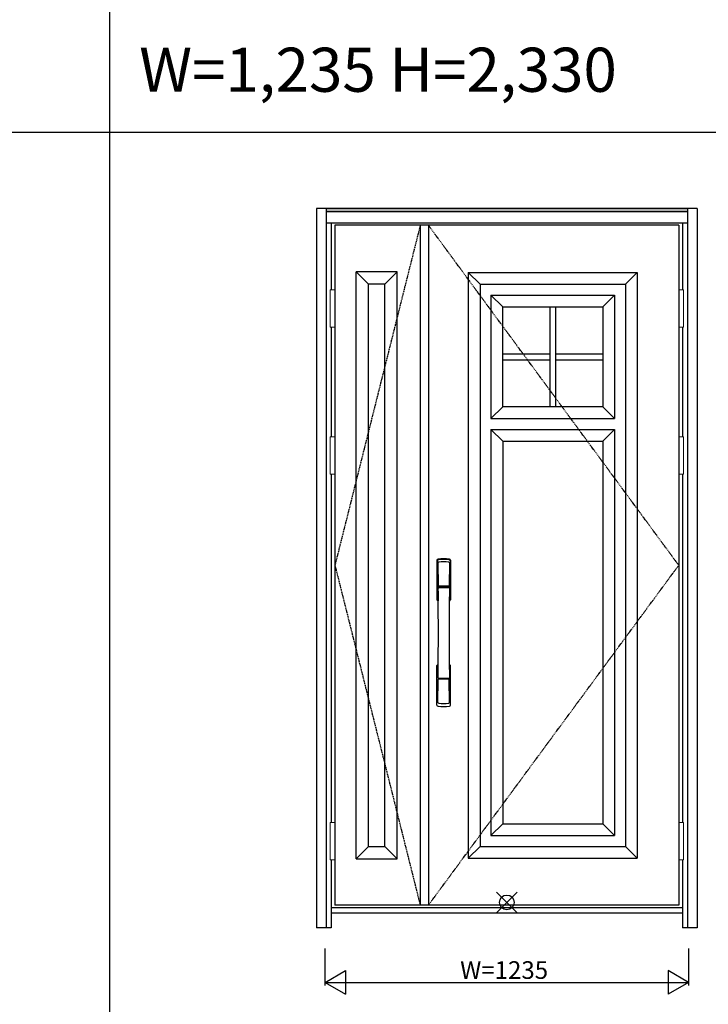
# Model space of a CAD drawing. Extents: x 0 to 28255, y 0 to 20000.
# Drawn here: x 15894 to 18235, y 7834 to 11183 of the extents above; entities that cross this region are included whole.
import ezdxf

# ---------------------------------------------------------------- set-up
doc = ezdxf.new("R2010")
doc.units = 0
doc.linetypes.add('ITTENSAU', pattern=[5.5, 3, -1, 0.5, -1])
doc.layers.get('0').update_dxf_attribs({"linetype": 'CONTINUOUS'})
for name, color, linetype in [('YKK_A1', 4, 'CONTINUOUS'), ('YKK_A2', 3, 'CONTINUOUS'), ('YKK_F1', 7, 'CONTINUOUS'), ('YKK_IN', 1, 'CONTINUOUS'), ('YKK_N1', 2, 'CONTINUOUS')]:
    doc.layers.add(name, color=color, linetype=linetype)
doc.styles.get("Standard").update_dxf_attribs({"font": 'txt.shx', "bigfont": 'bigfont.shx'})

msp = doc.modelspace()

# ---------------------------------------------------------------- linework, layer by layer
at = {"layer": 'YKK_A1'}
for p, q in [((18134.5, 10483.5), (16965.5, 10483.5)), ((16965.5, 10483.5), (16965.5, 8171.5)), ((17255.5, 10483.5), (17255.5, 8171.5)), ((17283.5, 10483.5), (17283.5, 8171.5)), ((18134.5, 10483.5), (18134.5, 8171.5)), ((18134.5, 8171.5), (16965.5, 8171.5))]:
    msp.add_line(p, q, dxfattribs=at)
at = {"layer": 'YKK_A1', "linetype": 'ITTENSAU'}
for p, q in [((17255.5, 10483.5), (16965.5, 9327.5)), ((18134.5, 9327.5), (17283.5, 10483.5)), ((16965.5, 9327.5), (17255.5, 8171.5)), ((17283.5, 8171.5), (18134.5, 9327.5))]:
    msp.add_line(p, q, dxfattribs=at)
at = {"layer": 'YKK_A1', "linetype": 'ByBlock', "lineweight": -2}
for p, q in [((17037.5, 8329.5), (17037.5, 10325.5)), ((17177.5, 10325.5), (17037.5, 10325.5)), ((17079.5, 10283.5), (17037.5, 10325.5)), ((17135.5, 10283.5), (17177.5, 10325.5)), ((17177.5, 8329.5), (17177.5, 10325.5)), ((17419, 10323.5), (17993, 10323.5)), ((17419, 10323.5), (17419, 8331.5)), ((17419, 10323.5), (17459, 10283.5)), ((17993, 10323.5), (17953, 10283.5)), ((17993, 10323.5), (17993, 8331.5)), ((17079.5, 8371.5), (17079.5, 10283.5)), ((17135.5, 10283.5), (17079.5, 10283.5)), ((17135.5, 8371.5), (17135.5, 10283.5)), ((17459, 10283.5), (17953, 10283.5)), ((17459, 10283.5), (17459, 8371.5)), ((17953, 10283.5), (17953, 8371.5)), ((17496, 10246.5), (17916, 10246.5)), ((17496, 10246.5), (17496, 9826.5)), ((17496, 10246.5), (17536, 10206.5)), ((17876, 10206.5), (17916, 10246.5)), ((17916, 10246.5), (17916, 9826.5)), ((17536, 10206.5), (17876, 10206.5)), ((17536, 9866.5), (17536, 10206.5)), ((17696, 10206.5), (17696, 9866.5)), ((17716, 10206.5), (17716, 9866.5)), ((17876, 10206.5), (17876, 9866.5)), ((17536, 10046.5), (17696, 10046.5)), ((17716, 10046.5), (17876, 10046.5)), ((17536, 10026.5), (17696, 10026.5)), ((17716, 10026.5), (17876, 10026.5)), ((17496, 9826.5), (17536, 9866.5)), ((17876, 9866.5), (17536, 9866.5)), ((17876, 9866.5), (17916, 9826.5)), ((17496, 9826.5), (17916, 9826.5)), ((17496, 9789.5), (17916, 9789.5)), ((17536, 9749.5), (17496, 9789.5)), ((17496, 9789.5), (17496, 8408.5)), ((17916, 9789.5), (17876, 9749.5)), ((17916, 9789.5), (17916, 8408.5)), ((17536, 9749.5), (17876, 9749.5)), ((17536, 9749.5), (17536, 8448.5)), ((17876, 9749.5), (17876, 8448.5)), ((17536, 8448.5), (17496, 8408.5)), ((17536, 8448.5), (17876, 8448.5)), ((17876, 8448.5), (17916, 8408.5)), ((17496, 8408.5), (17916, 8408.5)), ((17079.5, 8371.5), (17037.5, 8329.5)), ((17079.5, 8371.5), (17135.5, 8371.5)), ((17135.5, 8371.5), (17177.5, 8329.5)), ((17459, 8371.5), (17419, 8331.5)), ((17459, 8371.5), (17953, 8371.5)), ((17953, 8371.5), (17993, 8331.5)), ((17037.5, 8329.5), (17177.5, 8329.5)), ((17419, 8331.5), (17993, 8331.5))]:
    msp.add_line(p, q, dxfattribs=at)
at = {"layer": 'YKK_A2'}
for p, q in [((16902.5, 10541), (16902.5, 8094)), ((18197.5, 10541), (16902.5, 10541)), ((16935.5, 10541), (16935.5, 8094)), ((18164.5, 10539.2), (16935.5, 10539.2)), ((18164.5, 10531), (16935.5, 10531)), ((18164.5, 10529), (16935.5, 10529)), ((18164.5, 10541), (18164.5, 8094)), ((18197.5, 10541), (18197.5, 8094)), ((18164.5, 10491), (16935.5, 10491)), ((16952.5, 10491), (16952.5, 10264.5)), ((18147.5, 10491), (18147.5, 10264.5)), ((16952.5, 10137.5), (16952.5, 9764.5)), ((18147.5, 10137.5), (18147.5, 9764.5)), ((16952.5, 9637.5), (16952.5, 8452.5)), ((18147.5, 9637.5), (18147.5, 8452.5)), ((16952.5, 8325.5), (16952.5, 8094)), ((18147.5, 8325.5), (18147.5, 8094)), ((18147.5, 8163), (16952.5, 8163)), ((18147.5, 8144), (16952.5, 8144)), ((16952.5, 8094), (16902.5, 8094)), ((18197.5, 8094), (18147.5, 8094))]:
    msp.add_line(p, q, dxfattribs=at)
at = {"layer": 'YKK_A2', "linetype": 'Continuous', "lineweight": 13}
for p, q in [((16965.4, 10264.5), (16949.6, 10264.5)), ((16949.6, 10264.5), (16949.6, 10137.5)), ((16965.4, 10264.5), (16965.4, 10137.5)), ((18134.6, 10264.5), (18150.4, 10264.5)), ((18134.6, 10264.5), (18134.6, 10137.5)), ((18150.4, 10264.5), (18150.4, 10137.5)), ((16965.4, 10137.5), (16949.6, 10137.5)), ((18134.6, 10137.5), (18150.4, 10137.5)), ((16965.4, 9764.5), (16949.6, 9764.5)), ((16949.6, 9764.5), (16949.6, 9637.5)), ((16965.4, 9764.5), (16965.4, 9637.5)), ((18134.6, 9764.5), (18150.4, 9764.5)), ((18134.6, 9764.5), (18134.6, 9637.5)), ((18150.4, 9764.5), (18150.4, 9637.5)), ((16965.4, 9637.5), (16949.6, 9637.5)), ((18134.6, 9637.5), (18150.4, 9637.5)), ((16965.4, 8452.5), (16949.6, 8452.5)), ((16949.6, 8452.5), (16949.6, 8325.5)), ((16965.4, 8452.5), (16965.4, 8325.5)), ((18134.6, 8452.5), (18150.4, 8452.5)), ((18134.6, 8452.5), (18134.6, 8325.5)), ((18150.4, 8452.5), (18150.4, 8325.5)), ((16965.4, 8325.5), (16949.6, 8325.5)), ((18134.6, 8325.5), (18150.4, 8325.5))]:
    msp.add_line(p, q, dxfattribs=at)
at = {"layer": 'YKK_A2', "linetype": 'Continuous'}
for p, q in [((17312.5, 9344.5), (17312.5, 9210.3)), ((17314.1, 9342.7), (17316.3, 9206.9)), ((17356.9, 9342.7), (17354.7, 9206.9)), ((17358.5, 9344.5), (17358.5, 9210.3)), ((17315.8, 9335.4), (17316.9, 9257.5)), ((17355.2, 9335.4), (17354.1, 9257.5)), ((17316, 9253.4), (17316.1, 9250.4)), ((17316.3, 9250.1), (17317.3, 9250.3)), ((17316.8, 9254.3), (17354.2, 9254.3)), ((17317.3, 9250.3), (17318.6, 9250.3)), ((17353.2, 9256.6), (17317.8, 9256.6)), ((17352.4, 9250.3), (17318.6, 9250.3)), ((17353.7, 9250.3), (17352.4, 9250.3)), ((17354.7, 9250.1), (17353.7, 9250.3)), ((17355, 9253.4), (17354.9, 9250.4)), ((17312.5, 8852.2), (17312.5, 8986.3)), ((17358.5, 8852.2), (17358.5, 8986.3)), ((17354, 8942.3), (17317, 8942.3)), ((17353.2, 8940.1), (17317.8, 8940.1)), ((17315.8, 8861.3), (17316.9, 8939.2)), ((17355.2, 8861.3), (17354.1, 8939.2))]:
    msp.add_line(p, q, dxfattribs=at)
for centre, radius, start, end in [((17316.5, 9344.5), 4, 95, 180), ((17317.1, 9342.8), 3.04, 97.2773, 182.6026), ((17335.5, 9127.3), 222, 85, 95), ((17335.5, 9161.7), 185.1, 84.1825, 95.8175), ((17353.9, 9342.8), 3.04, 357.3974, 82.7227), ((17354.5, 9344.5), 4, 0, 85), ((17318.8, 9335.4), 2.98, 95.2266, 180.1907), ((17335.5, 9048.7), 290.2, 86.6397, 93.3603), ((17352.2, 9335.4), 2.98, 359.8093, 84.7734), ((17316.9, 9253.4), 0.896, 99.5321, 180.2642), ((6368.9, 9098.2), 10948.3, 359.18905, 0.79313), ((17316.4, 9250.4), 0.301, 180.3696, 264.3107), ((17316.4, 9249.8), 0.306, 97.644, 180.4004), ((17317.8, 9257.5), 0.904, 180.244, 269.6353), ((17353.2, 9257.5), 0.904, 270.3647, 359.756), ((28302.1, 9098.2), 10948.3, 179.20687, 180.81095), ((17354.1, 9253.4), 0.896, 359.7358, 80.4679), ((17354.6, 9250.4), 0.301, 275.6893, 359.6304), ((17354.6, 9249.8), 0.306, 359.5996, 82.356), ((17315.5, 9210.3), 3, 180, 258.538), ((17355.5, 9210.3), 3, 281.462, 0), ((17341.1, 9224), 31, 212.2942, 217.1634), ((17311.3, 9206.7), 4.98, 349.7909, 2.8878), ((17317.2, 9205.8), 0.987, 179.5815, 229.6541), ((17353.8, 9205.8), 0.987, 310.3459, 0.4185), ((17329.9, 9224), 31, 322.8366, 327.7058), ((17359.7, 9206.7), 4.98, 177.1122, 190.2091), ((17315.5, 8986.3), 3, 101.462, 180), ((17335.1, 8976.7), 23.8, 141.109, 148.1125), ((17335.9, 8976.7), 23.8, 31.8875, 38.891), ((17355.5, 8986.3), 3, 0, 78.538), ((17316.9, 8943.2), 0.903, 179.9347, 274.1829), ((17317.8, 8939.2), 0.904, 90.3647, 179.756), ((17353.2, 8939.2), 0.904, 0.244, 89.6353), ((17354.1, 8943.2), 0.903, 265.8171, 0.0653), ((17316.5, 8852.2), 4, 180, 265), ((17318.8, 8861.3), 2.98, 179.8093, 264.7734), ((17335.5, 9069.3), 222, 265, 275), ((17335.5, 9148), 290.2, 266.6397, 273.3603), ((17352.2, 8861.3), 2.98, 275.2266, 0.1907), ((17354.5, 8852.2), 4, 275, 0)]:
    msp.add_arc(centre, radius, start, end, dxfattribs=at)
at = {"layer": 'YKK_F1'}
for p, q in [((16200, 0), (16200, 19500)), ((0, 10800), (21600, 10800))]:
    msp.add_line(p, q, dxfattribs=at)
at = {"layer": 'YKK_IN', "linetype": 'Continuous'}
for p, q in [((17514.6, 8145.6), (17585.4, 8216.4)), ((17514.6, 8216.4), (17585.4, 8145.6))]:
    msp.add_line(p, q, dxfattribs=at)
msp.add_circle((17550, 8181), 25, dxfattribs=at)
at = {"layer": 'YKK_N1'}
for p, q in [((16932.5, 7899), (16932.5, 8024)), ((18167.5, 8024), (18167.5, 7899)), ((16932.5, 7909), (17001.8, 7949)), ((17001.8, 7949), (17001.8, 7869)), ((18167.5, 7909), (18098.2, 7949)), ((18098.2, 7949), (18098.2, 7869)), ((16932.5, 7909), (18167.5, 7909)), ((16932.5, 7909), (17001.8, 7869)), ((18167.5, 7909), (18098.2, 7869))]:
    msp.add_line(p, q, dxfattribs=at)

# ---------------------------------------------------------------- texts
msp.add_text('W=1,235 H=2,330', height=150).set_placement((16300, 10937.5))
at = {"layer": 'YKK_N1', "linetype": 'Continuous'}
msp.add_text('W=1235', height=60, dxfattribs=at).set_placement((17391.3, 7921))

doc.saveas('drawing.dxf')
